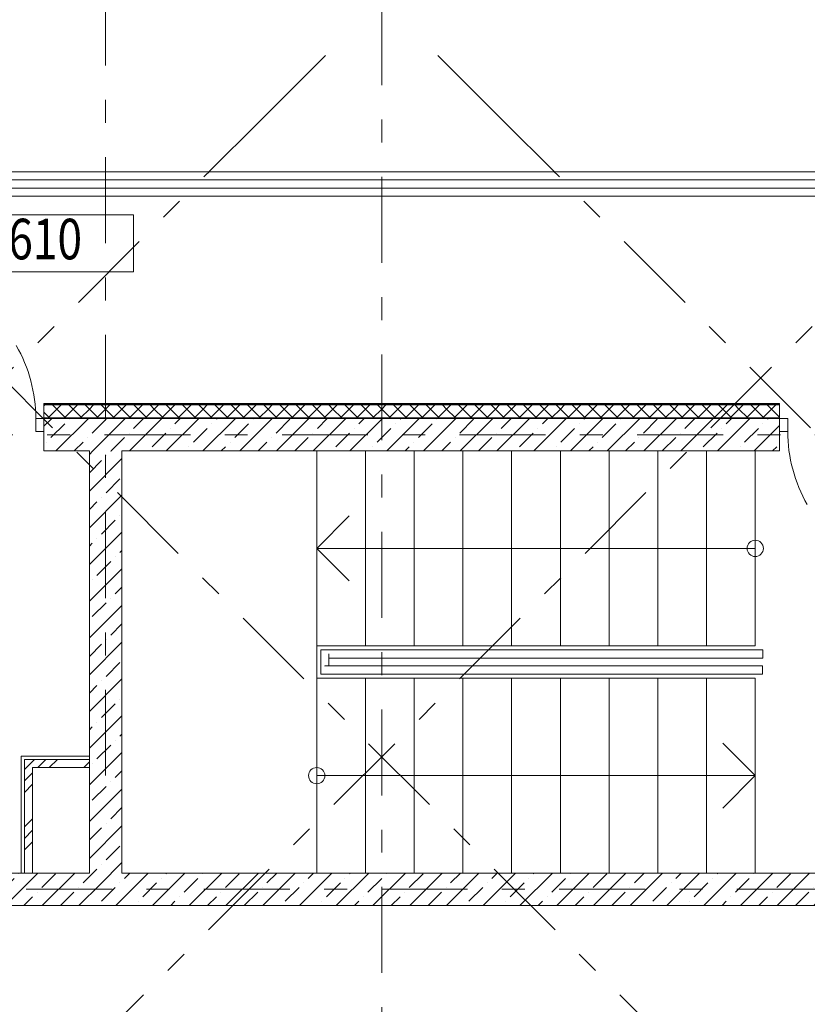
# Model space of a CAD drawing. Units: millimetres. Extents: x -99444 to 215312, y -346551 to 117680.
# Drawn here: x 65565 to 70414, y -183020 to -176954 of the extents above; entities that cross this region are included whole.
import ezdxf

# ---------------------------------------------------------------- set-up
doc = ezdxf.new("R2010")
doc.units = ezdxf.units.MM
doc.set_wipeout_variables(frame=1)
doc.linetypes.add('Wipeout_Contour', pattern=[1000, 0, -1000])
doc.linetypes.add('Штрих-Штриховая', pattern=[1093.611073, 529.166651, -211.666656, 141.111112, -211.666656])
for name, color, linetype, lineweight in [('Конструктив - Лестницы', 7, 'Continuous', 13), ('Конструктив - Ограждение', 7, 'Continuous', 13), ('Конструктив - Стены не несущие', 7, 'Continuous', 13), ('Конструктив - Стены Несущие', 7, 'Continuous', 13), ('Основа стены', 7, 'Continuous', 13), ('Размер - Оси', 5, 'Continuous', 13), ('Размер - Отметка Уровня', 7, 'Continuous', 13), ('Элемент Модели - Оси', 1, 'Continuous', 13)]:
    doc.layers.add(name, color=color, linetype=linetype, lineweight=lineweight)
doc.styles.add('GOST-2.304_Type-B_shrink', font='GOST Common.ttf', dxfattribs={"width": 0.8})
pattern_1 = [(45, (67793.6, -208152.05), (-113.1371, 113.1371), []), (45, (67737.03, -208095.48), (-113.1371, 113.1371), [120, -40, 0, -40])]
pattern_2 = [(45, (67793.6, -208152.05), (-176.7767, 176.7767), []), (45, (67758.25, -208116.7), (-176.7767, 176.7767), []), (45, (67722.9, -208081.34), (-176.7767, 176.7767), [])]

# ---------------------------------------------------------------- blocks, each defined once
blk = doc.blocks.new('*X1848')
at = {"layer": 'Основа стены', "color": 7, "linetype": 'Continuous', "lineweight": 9}
for p, q in [((-1929.2, 28831.4), (-1929.6, 28830.5)), ((-1929.6, 28830.5), (-1929.2, 28829.3)), ((-1929.2, 28829.3), (-1928, 28828.9)), ((-1928, 28828.9), (-1926.9, 28829.3)), ((-1926.9, 28829.3), (-1926.5, 28830.5)), ((-1926.5, 28830.5), (-1926.8, 28831.4)), ((-1700.6, 28831.4), (-1701, 28830.5)), ((-1701, 28830.5), (-1700.6, 28829.3)), ((-1700.6, 28829.3), (-1699.4, 28828.9)), ((-1699.4, 28828.9), (-1698.3, 28829.3)), ((-1698.3, 28829.3), (-1697.9, 28830.5)), ((-1697.9, 28830.5), (-1698.2, 28831.4)), ((-1472, 28831.4), (-1472.4, 28830.5)), ((-1472.4, 28830.5), (-1472, 28829.3)), ((-1472, 28829.3), (-1470.8, 28828.9)), ((-1470.8, 28828.9), (-1469.7, 28829.3)), ((-1469.7, 28829.3), (-1469.3, 28830.5)), ((-1469.3, 28830.5), (-1469.6, 28831.4)), ((-1243.4, 28831.4), (-1243.8, 28830.5)), ((-1243.8, 28830.5), (-1243.4, 28829.3)), ((-1243.4, 28829.3), (-1242.2, 28828.9)), ((-1242.2, 28828.9), (-1241.1, 28829.3)), ((-1241.1, 28829.3), (-1240.7, 28830.5)), ((-1240.7, 28830.5), (-1241, 28831.4)), ((-1014.8, 28831.4), (-1015.2, 28830.5)), ((-1015.2, 28830.5), (-1014.8, 28829.3)), ((-1014.8, 28829.3), (-1013.6, 28828.9)), ((-1013.6, 28828.9), (-1012.5, 28829.3)), ((-1012.5, 28829.3), (-1012.1, 28830.5)), ((-1012.1, 28830.5), (-1012.4, 28831.4)), ((-786.2, 28831.4), (-786.6, 28830.5)), ((-786.6, 28830.5), (-786.2, 28829.3)), ((-786.2, 28829.3), (-785, 28828.9)), ((-785, 28828.9), (-783.9, 28829.3)), ((-783.9, 28829.3), (-783.5, 28830.5)), ((-783.5, 28830.5), (-783.8, 28831.4)), ((-557.6, 28831.4), (-558, 28830.5)), ((-558, 28830.5), (-557.6, 28829.3)), ((-557.6, 28829.3), (-556.4, 28828.9)), ((-556.4, 28828.9), (-555.3, 28829.3)), ((-555.3, 28829.3), (-554.9, 28830.5)), ((-554.9, 28830.5), (-555.2, 28831.4)), ((-329, 28831.4), (-329.4, 28830.5)), ((-329.4, 28830.5), (-329, 28829.3)), ((-329, 28829.3), (-327.8, 28828.9)), ((-327.8, 28828.9), (-326.7, 28829.3)), ((-326.7, 28829.3), (-326.3, 28830.5)), ((-326.3, 28830.5), (-326.6, 28831.4)), ((-100.4, 28831.4), (-100.8, 28830.5)), ((-100.8, 28830.5), (-100.4, 28829.3)), ((-100.4, 28829.3), (-99.2, 28828.9)), ((-99.2, 28828.9), (-98.1, 28829.3)), ((-98.1, 28829.3), (-97.7, 28830.5)), ((-97.7, 28830.5), (-98, 28831.4)), ((128.2, 28831.4), (127.8, 28830.5)), ((127.8, 28830.5), (128.2, 28829.3)), ((128.2, 28829.3), (129.4, 28828.9)), ((129.4, 28828.9), (130.5, 28829.3)), ((130.5, 28829.3), (130.9, 28830.5)), ((130.9, 28830.5), (130.6, 28831.4)), ((356.8, 28831.4), (356.4, 28830.5)), ((356.4, 28830.5), (356.8, 28829.3)), ((356.8, 28829.3), (358, 28828.9)), ((358, 28828.9), (359.1, 28829.3)), ((359.1, 28829.3), (359.5, 28830.5)), ((359.5, 28830.5), (359.2, 28831.4)), ((585.4, 28831.4), (585, 28830.5)), ((585, 28830.5), (585.4, 28829.3)), ((585.4, 28829.3), (586.6, 28828.9)), ((586.6, 28828.9), (587.7, 28829.3)), ((587.7, 28829.3), (588.1, 28830.5)), ((588.1, 28830.5), (587.8, 28831.4)), ((814, 28831.4), (813.6, 28830.5)), ((813.6, 28830.5), (814, 28829.3)), ((814, 28829.3), (815.2, 28828.9)), ((815.2, 28828.9), (816.3, 28829.3)), ((816.3, 28829.3), (816.7, 28830.5)), ((816.7, 28830.5), (816.4, 28831.4)), ((1042.6, 28831.4), (1042.2, 28830.5)), ((1042.2, 28830.5), (1042.6, 28829.3)), ((1042.6, 28829.3), (1043.8, 28828.9)), ((1043.8, 28828.9), (1044.9, 28829.3)), ((1044.9, 28829.3), (1045.3, 28830.5)), ((1045.3, 28830.5), (1045, 28831.4)), ((1271.2, 28831.4), (1270.8, 28830.5)), ((1270.8, 28830.5), (1271.2, 28829.3)), ((1271.2, 28829.3), (1272.4, 28828.9)), ((1272.4, 28828.9), (1273.5, 28829.3)), ((1273.5, 28829.3), (1273.9, 28830.5)), ((1273.9, 28830.5), (1273.6, 28831.4)), ((1499.8, 28831.4), (1499.4, 28830.5)), ((1499.4, 28830.5), (1499.8, 28829.3)), ((1499.8, 28829.3), (1501, 28828.9)), ((1501, 28828.9), (1502.1, 28829.3)), ((1502.1, 28829.3), (1502.5, 28830.5)), ((1502.5, 28830.5), (1502.2, 28831.4)), ((1728.4, 28831.4), (1728, 28830.5)), ((1728, 28830.5), (1728.4, 28829.3)), ((1728.4, 28829.3), (1729.6, 28828.9)), ((1729.6, 28828.9), (1730.7, 28829.3)), ((1730.7, 28829.3), (1731.1, 28830.5)), ((1731.1, 28830.5), (1730.8, 28831.4)), ((1957, 28831.4), (1956.6, 28830.5)), ((1956.6, 28830.5), (1957, 28829.3)), ((1957, 28829.3), (1958.2, 28828.9)), ((1958.2, 28828.9), (1959.3, 28829.3)), ((1959.3, 28829.3), (1959.7, 28830.5)), ((1959.7, 28830.5), (1959.4, 28831.4)), ((2185.6, 28831.4), (2185.2, 28830.5)), ((2185.2, 28830.5), (2185.6, 28829.3)), ((2185.6, 28829.3), (2186.8, 28828.9)), ((2186.8, 28828.9), (2187.9, 28829.3)), ((2187.9, 28829.3), (2188.3, 28830.5)), ((2188.3, 28830.5), (2188, 28831.4)), ((2414.2, 28831.4), (2413.8, 28830.5)), ((2413.8, 28830.5), (2414.2, 28829.3)), ((2414.2, 28829.3), (2415.4, 28828.9)), ((2415.4, 28828.9), (2416.5, 28829.3)), ((2416.5, 28829.3), (2416.9, 28830.5)), ((2416.9, 28830.5), (2416.6, 28831.4))]:
    blk.add_line(p, q, dxfattribs=at)
blk = doc.blocks.new('*X1850')
at = {"layer": 'Основа стены', "color": 7, "linetype": 'Continuous', "lineweight": 9}
for p, q in [((-2073.6, 28826.4), (-2080, 28820)), ((-2000, 28800), (-2026.4, 28826.4)), ((-1973.6, 28826.4), (-2000, 28800)), ((-1900, 28800), (-1926.4, 28826.4)), ((-1873.6, 28826.4), (-1900, 28800)), ((-1800, 28800), (-1826.4, 28826.4)), ((-1773.6, 28826.4), (-1800, 28800)), ((-1700, 28800), (-1726.4, 28826.4)), ((-1673.6, 28826.4), (-1700, 28800)), ((-1600, 28800), (-1626.4, 28826.4)), ((-1573.6, 28826.4), (-1600, 28800)), ((-1500, 28800), (-1526.4, 28826.4)), ((-1473.6, 28826.4), (-1500, 28800)), ((-1400, 28800), (-1426.4, 28826.4)), ((-1373.6, 28826.4), (-1400, 28800)), ((-1300, 28800), (-1326.4, 28826.4)), ((-1273.6, 28826.4), (-1300, 28800)), ((-1200, 28800), (-1226.4, 28826.4)), ((-1173.6, 28826.4), (-1200, 28800)), ((-1100, 28800), (-1126.4, 28826.4)), ((-1073.6, 28826.4), (-1100, 28800)), ((-1000, 28800), (-1026.4, 28826.4)), ((-973.6, 28826.4), (-1000, 28800)), ((-900, 28800), (-926.4, 28826.4)), ((-873.6, 28826.4), (-900, 28800)), ((-800, 28800), (-826.4, 28826.4)), ((-773.6, 28826.4), (-800, 28800)), ((-700, 28800), (-726.4, 28826.4)), ((-673.6, 28826.4), (-700, 28800)), ((-600, 28800), (-626.4, 28826.4)), ((-573.6, 28826.4), (-600, 28800)), ((-500, 28800), (-526.4, 28826.4)), ((-473.6, 28826.4), (-500, 28800)), ((-400, 28800), (-426.4, 28826.4)), ((-373.6, 28826.4), (-400, 28800)), ((-300, 28800), (-326.4, 28826.4)), ((-273.6, 28826.4), (-300, 28800)), ((-200, 28800), (-226.4, 28826.4)), ((-173.6, 28826.4), (-200, 28800)), ((-100, 28800), (-126.4, 28826.4)), ((-73.6, 28826.4), (-100, 28800)), ((0, 28800), (-26.4, 28826.4)), ((26.4, 28826.4), (0, 28800)), ((100, 28800), (73.6, 28826.4)), ((126.4, 28826.4), (100, 28800)), ((200, 28800), (173.6, 28826.4)), ((226.4, 28826.4), (200, 28800)), ((300, 28800), (273.6, 28826.4)), ((326.4, 28826.4), (300, 28800)), ((400, 28800), (373.6, 28826.4)), ((426.4, 28826.4), (400, 28800)), ((500, 28800), (473.6, 28826.4)), ((526.4, 28826.4), (500, 28800)), ((600, 28800), (573.6, 28826.4)), ((626.4, 28826.4), (600, 28800)), ((700, 28800), (673.6, 28826.4)), ((726.4, 28826.4), (700, 28800)), ((800, 28800), (773.6, 28826.4)), ((826.4, 28826.4), (800, 28800)), ((900, 28800), (873.6, 28826.4)), ((926.4, 28826.4), (900, 28800)), ((1000, 28800), (973.6, 28826.4)), ((1026.4, 28826.4), (1000, 28800)), ((1100, 28800), (1073.6, 28826.4)), ((1126.4, 28826.4), (1100, 28800)), ((1200, 28800), (1173.6, 28826.4)), ((1226.4, 28826.4), (1200, 28800)), ((1300, 28800), (1273.6, 28826.4)), ((1326.4, 28826.4), (1300, 28800)), ((1400, 28800), (1373.6, 28826.4)), ((1426.4, 28826.4), (1400, 28800)), ((1500, 28800), (1473.6, 28826.4)), ((1526.4, 28826.4), (1500, 28800)), ((1600, 28800), (1573.6, 28826.4)), ((1626.4, 28826.4), (1600, 28800)), ((1700, 28800), (1673.6, 28826.4)), ((1726.4, 28826.4), (1700, 28800)), ((1800, 28800), (1773.6, 28826.4)), ((1826.4, 28826.4), (1800, 28800)), ((1900, 28800), (1873.6, 28826.4)), ((1926.4, 28826.4), (1900, 28800)), ((2000, 28800), (1973.6, 28826.4)), ((2026.4, 28826.4), (2000, 28800)), ((2100, 28800), (2073.6, 28826.4)), ((2126.4, 28826.4), (2100, 28800)), ((2200, 28800), (2173.6, 28826.4)), ((2226.4, 28826.4), (2200, 28800)), ((2300, 28800), (2273.6, 28826.4)), ((2326.4, 28826.4), (2300, 28800)), ((2400, 28800), (2373.6, 28826.4)), ((2426.4, 28826.4), (2400, 28800)), ((-2046.4, 28746.4), (-2080, 28780)), ((-2000, 28800), (-2053.6, 28746.4)), ((-1946.4, 28746.4), (-2000, 28800)), ((-1900, 28800), (-1953.6, 28746.4)), ((-1846.4, 28746.4), (-1900, 28800)), ((-1800, 28800), (-1853.6, 28746.4)), ((-1746.4, 28746.4), (-1800, 28800)), ((-1700, 28800), (-1753.6, 28746.4)), ((-1646.4, 28746.4), (-1700, 28800)), ((-1600, 28800), (-1653.6, 28746.4)), ((-1546.4, 28746.4), (-1600, 28800)), ((-1500, 28800), (-1553.6, 28746.4)), ((-1446.4, 28746.4), (-1500, 28800)), ((-1400, 28800), (-1453.6, 28746.4)), ((-1346.4, 28746.4), (-1400, 28800)), ((-1300, 28800), (-1353.6, 28746.4)), ((-1246.4, 28746.4), (-1300, 28800)), ((-1200, 28800), (-1253.6, 28746.4)), ((-1146.4, 28746.4), (-1200, 28800)), ((-1100, 28800), (-1153.6, 28746.4)), ((-1046.4, 28746.4), (-1100, 28800)), ((-1000, 28800), (-1053.6, 28746.4)), ((-946.4, 28746.4), (-1000, 28800)), ((-900, 28800), (-953.6, 28746.4)), ((-846.4, 28746.4), (-900, 28800)), ((-800, 28800), (-853.6, 28746.4)), ((-746.4, 28746.4), (-800, 28800)), ((-700, 28800), (-753.6, 28746.4)), ((-646.4, 28746.4), (-700, 28800)), ((-600, 28800), (-653.6, 28746.4)), ((-546.4, 28746.4), (-600, 28800)), ((-500, 28800), (-553.6, 28746.4)), ((-446.4, 28746.4), (-500, 28800)), ((-400, 28800), (-453.6, 28746.4)), ((-346.4, 28746.4), (-400, 28800)), ((-300, 28800), (-353.6, 28746.4)), ((-246.4, 28746.4), (-300, 28800)), ((-200, 28800), (-253.6, 28746.4)), ((-146.4, 28746.4), (-200, 28800)), ((-100, 28800), (-153.6, 28746.4)), ((-46.4, 28746.4), (-100, 28800)), ((0, 28800), (-53.6, 28746.4)), ((53.6, 28746.4), (0, 28800)), ((100, 28800), (46.4, 28746.4)), ((153.6, 28746.4), (100, 28800)), ((200, 28800), (146.4, 28746.4)), ((253.6, 28746.4), (200, 28800)), ((300, 28800), (246.4, 28746.4)), ((353.6, 28746.4), (300, 28800)), ((400, 28800), (346.4, 28746.4)), ((453.6, 28746.4), (400, 28800)), ((500, 28800), (446.4, 28746.4)), ((553.6, 28746.4), (500, 28800)), ((600, 28800), (546.4, 28746.4)), ((653.6, 28746.4), (600, 28800)), ((700, 28800), (646.4, 28746.4)), ((753.6, 28746.4), (700, 28800)), ((800, 28800), (746.4, 28746.4)), ((853.6, 28746.4), (800, 28800)), ((900, 28800), (846.4, 28746.4)), ((953.6, 28746.4), (900, 28800)), ((1000, 28800), (946.4, 28746.4)), ((1053.6, 28746.4), (1000, 28800)), ((1100, 28800), (1046.4, 28746.4)), ((1153.6, 28746.4), (1100, 28800)), ((1200, 28800), (1146.4, 28746.4)), ((1253.6, 28746.4), (1200, 28800)), ((1300, 28800), (1246.4, 28746.4)), ((1353.6, 28746.4), (1300, 28800)), ((1400, 28800), (1346.4, 28746.4)), ((1453.6, 28746.4), (1400, 28800)), ((1500, 28800), (1446.4, 28746.4)), ((1553.6, 28746.4), (1500, 28800)), ((1600, 28800), (1546.4, 28746.4)), ((1653.6, 28746.4), (1600, 28800)), ((1700, 28800), (1646.4, 28746.4)), ((1753.6, 28746.4), (1700, 28800)), ((1800, 28800), (1746.4, 28746.4)), ((1853.6, 28746.4), (1800, 28800)), ((1900, 28800), (1846.4, 28746.4)), ((1953.6, 28746.4), (1900, 28800)), ((2000, 28800), (1946.4, 28746.4)), ((2053.6, 28746.4), (2000, 28800)), ((2100, 28800), (2046.4, 28746.4)), ((2153.6, 28746.4), (2100, 28800)), ((2200, 28800), (2146.4, 28746.4)), ((2253.6, 28746.4), (2200, 28800)), ((2300, 28800), (2246.4, 28746.4)), ((2353.6, 28746.4), (2300, 28800)), ((2400, 28800), (2346.4, 28746.4)), ((2450, 28750), (2400, 28800)), ((2450, 28750), (2446.4, 28746.4))]:
    blk.add_line(p, q, dxfattribs=at)
blk = doc.blocks.new('оси 2')
at = {"layer": 'Элемент Модели - Оси', "linetype": 'Штрих-Штриховая'}
for p, q in [((9800, -5120), (9800, 2357.3)), ((11500, -26020), (11500, 2357.3)), ((10779.8, -1056.7), (11274.8, -561.8)), ((12220.2, -1056.7), (11725.2, -561.8)), ((10779.8, -1056.7), (-6932.7, -18769.2)), ((15446.7, -1056.7), (-4599.2, -21102.7)), ((7553.3, -1056.7), (27627.2, -21130.7)), ((12220.2, -1056.7), (29960.7, -18797.2)), ((24538.7, -1500), (-16051.7, -1500)), ((24538.7, -3020), (-16051.7, -3020)), ((27338.7, -5820), (-16051.7, -5820))]:
    blk.add_line(p, q, dxfattribs=at)

msp = doc.modelspace()

# ---------------------------------------------------------------- hatches: boundary and pattern name
at = {"layer": 'Конструктив - Стены Несущие', "linetype": 'Continuous'}
h = msp.add_hatch(dxfattribs=at)
h.set_pattern_fill('ЖЕЛЕЗОБЕТОН (ГОСТ)', color=256, style=0, pattern_type=2)
h.set_pattern_definition(pattern_1)
h.paths.add_polyline_path([(65243.6, -182210.7), (65243.6, -182410.7), (66193.6, -182410.7), (65993.6, -182210.7)])
h = msp.add_hatch(dxfattribs=at)
h.set_pattern_fill('ЖЕЛЕЗОБЕТОН (ГОСТ)', color=256, style=0, pattern_type=2)
h.set_pattern_definition(pattern_1)
h.paths.add_polyline_path([(66193.6, -182410.7), (71343.6, -182410.7), (71343.6, -182210.7), (66193.6, -182210.7)])
at = {"layer": 'Основа стены', "linetype": 'Continuous'}
h = msp.add_hatch(dxfattribs=at)
h.set_pattern_fill('Т9_КПР_ПР_39_50_1200_ГОС_10', color=256, style=0, pattern_type=2)
h.set_pattern_definition([(45, (67793.6, -208152.05), (-127.2792, 127.2792), []), (90, (67666.32, -208024.77), (-162, 0), [0, -108, 0, -162]), (155, (67793.6, -207897.5), (68.4642, 146.8219), [0, -79.2, 0, -136.8])])
h.paths.add_polyline_path([(65713.6, -179320.7), (70243.6, -179320.7), (70243.6, -179318.7), (65713.6, -179318.7)])
h = msp.add_hatch(dxfattribs=at)
h.set_pattern_fill('ЖЕЛЕЗОБЕТОН (ГОСТ)', color=256, style=0, pattern_type=2)
h.set_pattern_definition(pattern_1)
h.paths.add_polyline_path([(65713.6, -179410.7), (65713.6, -179610.7), (70243.6, -179610.7), (70243.6, -179490.7), (70243.6, -179410.7)])

# ---------------------------------------------------------------- linework, layer by layer
at = {"layer": 'Конструктив - Лестницы', "linetype": 'Continuous'}
for p, q in [((67393.6, -179610.7), (66193.6, -179610.7)), ((66193.6, -179610.7), (66193.6, -182210.7)), ((67693.6, -179610.7), (67393.6, -179610.7)), ((67393.6, -179610.7), (67393.6, -180810.7)), ((67393.6, -180810.7), (67393.6, -179610.7)), ((67993.6, -179610.7), (67693.6, -179610.7)), ((67693.6, -179610.7), (67693.6, -180810.7)), ((67693.6, -180810.7), (67693.6, -179610.7)), ((68293.6, -179610.7), (67993.6, -179610.7)), ((67993.6, -179610.7), (67993.6, -180810.7)), ((67993.6, -180810.7), (67993.6, -179610.7)), ((68593.6, -179610.7), (68293.6, -179610.7)), ((68293.6, -179610.7), (68293.6, -180810.7)), ((68293.6, -180810.7), (68293.6, -179610.7)), ((68893.6, -179610.7), (68593.6, -179610.7)), ((68593.6, -179610.7), (68593.6, -180810.7)), ((68593.6, -180810.7), (68593.6, -179610.7)), ((69193.6, -179610.7), (68893.6, -179610.7)), ((68893.6, -179610.7), (68893.6, -180810.7)), ((68893.6, -180810.7), (68893.6, -179610.7)), ((69493.6, -179610.7), (69193.6, -179610.7)), ((69193.6, -179610.7), (69193.6, -180810.7)), ((69193.6, -180810.7), (69193.6, -179610.7)), ((69793.6, -179610.7), (69493.6, -179610.7)), ((69493.6, -179610.7), (69493.6, -180810.7)), ((69493.6, -180810.7), (69493.6, -179610.7)), ((70093.6, -179610.7), (69793.6, -179610.7)), ((69793.6, -179610.7), (69793.6, -180810.7)), ((69793.6, -180810.7), (69793.6, -179610.7)), ((70093.6, -180810.7), (70093.6, -179610.7)), ((67593.6, -180010.7), (67393.6, -180210.7)), ((69793.6, -180210.7), (67393.6, -180210.7)), ((67393.6, -180210.7), (67593.6, -180410.7)), ((70093.6, -180210.7), (69793.6, -180210.7)), ((67393.6, -180810.7), (67693.6, -180810.7)), ((67393.6, -181010.7), (67393.6, -180810.7)), ((67693.6, -180810.7), (67993.6, -180810.7)), ((67993.6, -180810.7), (68293.6, -180810.7)), ((68293.6, -180810.7), (68593.6, -180810.7)), ((68593.6, -180810.7), (68893.6, -180810.7)), ((68893.6, -180810.7), (69193.6, -180810.7)), ((69193.6, -180810.7), (69493.6, -180810.7)), ((69493.6, -180810.7), (69793.6, -180810.7)), ((69793.6, -180810.7), (70093.6, -180810.7)), ((67393.6, -182210.7), (67393.6, -181010.7)), ((67693.6, -181010.7), (67393.6, -181010.7)), ((67393.6, -181010.7), (67393.6, -182210.7)), ((67693.6, -182210.7), (67693.6, -181010.7)), ((67693.6, -181010.7), (67693.6, -182210.7)), ((67993.6, -181010.7), (67693.6, -181010.7)), ((67993.6, -182210.7), (67993.6, -181010.7)), ((67993.6, -181010.7), (67993.6, -182210.7)), ((68293.6, -181010.7), (67993.6, -181010.7)), ((68293.6, -182210.7), (68293.6, -181010.7)), ((68293.6, -181010.7), (68293.6, -182210.7)), ((68593.6, -181010.7), (68293.6, -181010.7)), ((68593.6, -182210.7), (68593.6, -181010.7)), ((68593.6, -181010.7), (68593.6, -182210.7)), ((68893.6, -181010.7), (68593.6, -181010.7)), ((68893.6, -182210.7), (68893.6, -181010.7)), ((68893.6, -181010.7), (68893.6, -182210.7)), ((69193.6, -181010.7), (68893.6, -181010.7)), ((69193.6, -182210.7), (69193.6, -181010.7)), ((69193.6, -181010.7), (69193.6, -182210.7)), ((69493.6, -181010.7), (69193.6, -181010.7)), ((69493.6, -182210.7), (69493.6, -181010.7)), ((69493.6, -181010.7), (69493.6, -182210.7)), ((69793.6, -181010.7), (69493.6, -181010.7)), ((69793.6, -182210.7), (69793.6, -181010.7)), ((69793.6, -181010.7), (69793.6, -182210.7)), ((70093.6, -181010.7), (69793.6, -181010.7)), ((70093.6, -182210.7), (70093.6, -181010.7)), ((70093.6, -181610.7), (69893.6, -181410.7)), ((67393.6, -181610.7), (69793.6, -181610.7)), ((69793.6, -181610.7), (70093.6, -181610.7)), ((69893.6, -181810.7), (70093.6, -181610.7)), ((66193.6, -182210.7), (67393.6, -182210.7)), ((67393.6, -182210.7), (67693.6, -182210.7)), ((67693.6, -182210.7), (67993.6, -182210.7)), ((67993.6, -182210.7), (68293.6, -182210.7)), ((68293.6, -182210.7), (68593.6, -182210.7)), ((68593.6, -182210.7), (68893.6, -182210.7)), ((68893.6, -182210.7), (69193.6, -182210.7)), ((69193.6, -182210.7), (69493.6, -182210.7)), ((69493.6, -182210.7), (69793.6, -182210.7)), ((69793.6, -182210.7), (70093.6, -182210.7))]:
    msp.add_line(p, q, dxfattribs=at)
for centre, start, end in [((70093.6, -180210.7), 90, 270), ((70093.6, -180210.7), 270, 90), ((67393.6, -181610.7), 90, 270), ((67393.6, -181610.7), 270, 90)]:
    msp.add_arc(centre, 50, start, end, dxfattribs=at)
at = {"layer": 'Конструктив - Ограждение', "linetype": 'Continuous'}
for p, q in [((67418.1, -180835.2), (67418.1, -180860.7)), ((67469.1, -180835.2), (67418.1, -180835.2)), ((67418.1, -180860.7), (67418.1, -180873.4)), ((67418.1, -180873.4), (67418.1, -180898.2)), ((67494.6, -180835.2), (67469.1, -180835.2)), ((67469.1, -180873.4), (67469.1, -180860.7)), ((67469.1, -180873.4), (67469.1, -180886.2)), ((67469.1, -180898.2), (67469.1, -180873.4)), ((67469.1, -180886.2), (67494.6, -180886.2)), ((67507.4, -180835.2), (67494.6, -180835.2)), ((67494.6, -180886.2), (67507.4, -180886.2)), ((70093.6, -180835.2), (67507.4, -180835.2)), ((67507.4, -180886.2), (70093.6, -180886.2)), ((70139.5, -180835.2), (70093.6, -180835.2)), ((70093.6, -180886.2), (70139.5, -180886.2)), ((70139.5, -180886.2), (70139.5, -180835.2)), ((67418.1, -180898.2), (67418.1, -180910.7)), ((67418.1, -180910.7), (67418.1, -180935.7)), ((67418.1, -180935.7), (67418.1, -180986.2)), ((70093.6, -180935.2), (67443.6, -180935.2)), ((67443.6, -180935.2), (67443.6, -180935.7)), ((67456.1, -180935.2), (67469.1, -180935.2)), ((67469.1, -180910.7), (67469.1, -180898.2)), ((67469.1, -180935.2), (67469.1, -180910.7)), ((70138.6, -180935.2), (70093.6, -180935.2)), ((70138.6, -180986.2), (70138.6, -180935.2)), ((67418.1, -180986.2), (67443.6, -180986.2)), ((67443.6, -180986.2), (67456.1, -180986.2)), ((67456.1, -180986.2), (70093.6, -180986.2)), ((70093.6, -180986.2), (70138.6, -180986.2))]:
    msp.add_line(p, q, dxfattribs=at)
at = {"layer": 'Конструктив - Стены не несущие', "linetype": 'Continuous'}
for p, q in [((65713.6, -179318.7), (65723.6, -179318.7)), ((65713.6, -179318.7), (65713.6, -179320.7)), ((65713.6, -179318.7), (65713.6, -179320.7)), ((65713.6, -179318.7), (65713.6, -179320.7)), ((65713.6, -179318.7), (65713.6, -179320.7)), ((65713.6, -179318.7), (65713.6, -179320.7)), ((65713.6, -179318.7), (65723.6, -179318.7)), ((65713.6, -179318.7), (65723.6, -179318.7)), ((65713.6, -179320.7), (65713.6, -179325.7)), ((65713.6, -179320.7), (65713.6, -179325.7)), ((65713.6, -179320.7), (65713.6, -179325.7)), ((65713.6, -179320.7), (65713.6, -179325.7)), ((65713.6, -179320.7), (65713.6, -179325.7)), ((65713.6, -179325.7), (65713.6, -179405.7)), ((65713.6, -179325.7), (65713.6, -179405.7)), ((65713.6, -179325.7), (65713.6, -179405.7)), ((65713.6, -179325.7), (65713.6, -179405.7)), ((65713.6, -179325.7), (65713.6, -179405.7)), ((65663.6, -179490.7), (65663.6, -179410.7)), ((65663.6, -179410.7), (65713.6, -179410.7)), ((65713.6, -179405.7), (65713.6, -179410.7)), ((65713.6, -179405.7), (65713.6, -179410.7)), ((65713.6, -179405.7), (65713.6, -179410.7)), ((65713.6, -179405.7), (65713.6, -179410.7)), ((65713.6, -179405.7), (65713.6, -179410.7)), ((65713.6, -179410.7), (65713.6, -179490.7)), ((65713.6, -179410.7), (65713.6, -179490.7)), ((65713.6, -179410.7), (65713.6, -179490.7)), ((65713.6, -179410.7), (65713.6, -179490.7)), ((65713.6, -179490.7), (65663.6, -179490.7)), ((65713.6, -179490.7), (65713.6, -179610.7)), ((65713.6, -179490.7), (65713.6, -179610.7))]:
    msp.add_line(p, q, dxfattribs=at)
msp.add_arc((64763.6, -179410.7), 900, 0, 30, dxfattribs=at)
at = {"layer": 'Конструктив - Стены Несущие', "linetype": 'Continuous', "flags": 128}
for points in [[(66193.6, -182210.7), (66193.6, -179610.7)], [(65993.6, -182210.7), (65243.6, -182210.7)], [(71343.6, -182210.7), (66193.6, -182210.7)], [(65243.6, -182410.7), (66193.6, -182410.7)], [(66193.6, -182410.7), (71343.6, -182410.7)]]:
    msp.add_lwpolyline(points, dxfattribs=at)
at = {"layer": 'Основа стены', "linetype": 'Continuous'}
for p, q in [((70243.6, -179320.7), (65713.6, -179320.7)), ((70243.6, -179325.7), (65713.6, -179325.7)), ((70243.6, -179318.7), (70233.6, -179318.7)), ((70243.6, -179318.7), (70233.6, -179318.7)), ((70243.6, -179318.7), (70233.6, -179318.7)), ((70243.6, -179318.7), (70243.6, -179320.7)), ((70243.6, -179318.7), (70243.6, -179320.7)), ((70243.6, -179318.7), (70243.6, -179320.7)), ((70243.6, -179318.7), (70243.6, -179320.7)), ((70243.6, -179318.7), (70243.6, -179320.7)), ((70243.6, -179320.7), (70243.6, -179325.7)), ((70243.6, -179320.7), (70243.6, -179325.7)), ((70243.6, -179320.7), (70243.6, -179325.7)), ((70243.6, -179320.7), (70243.6, -179325.7)), ((70243.6, -179320.7), (70243.6, -179325.7)), ((70243.6, -179325.7), (70243.6, -179405.7)), ((70243.6, -179325.7), (70243.6, -179405.7)), ((70243.6, -179325.7), (70243.6, -179405.7)), ((70243.6, -179325.7), (70243.6, -179405.7)), ((70243.6, -179325.7), (70243.6, -179405.7)), ((70243.6, -179405.7), (65713.6, -179405.7)), ((70243.6, -179410.7), (65713.6, -179410.7)), ((70243.6, -179405.7), (70243.6, -179410.7)), ((70243.6, -179405.7), (70243.6, -179410.7)), ((70243.6, -179405.7), (70243.6, -179410.7)), ((70243.6, -179405.7), (70243.6, -179410.7)), ((70243.6, -179405.7), (70243.6, -179410.7)), ((70243.6, -179410.7), (70243.6, -179490.7)), ((70243.6, -179410.7), (70293.6, -179410.7)), ((70243.6, -179490.7), (70243.6, -179410.7)), ((70243.6, -179410.7), (70243.6, -179490.7)), ((70243.6, -179410.7), (70243.6, -179490.7)), ((70293.6, -179410.7), (70293.6, -179490.7)), ((70243.6, -179490.7), (70243.6, -179610.7)), ((70293.6, -179490.7), (70243.6, -179490.7)), ((70243.6, -179490.7), (70243.6, -179610.7))]:
    msp.add_line(p, q, dxfattribs=at)
at = {"layer": 'Основа стены', "linetype": 'Continuous', "flags": 128}
for points in [[(70243.6, -179318.7), (65713.6, -179318.7)], [(65713.6, -179410.7), (65713.6, -179610.7)], [(65713.6, -179610.7), (65993.6, -179610.7)], [(66193.6, -179610.7), (70243.6, -179610.7)]]:
    msp.add_lwpolyline(points, dxfattribs=at)
at = {"layer": 'Основа стены', "linetype": 'Continuous'}
msp.add_arc((71193.6, -179490.7), 900, 180, 210, dxfattribs=at)
at = {"layer": 'Размер - Отметка Уровня', "linetype": 'Continuous'}
for p, q in [((66265.2, -178156.1), (64950.8, -178156.1)), ((66265.2, -178506.1), (66265.2, -178156.1)), ((64950.8, -178506.1), (66265.2, -178506.1))]:
    msp.add_line(p, q, dxfattribs=at)

# ---------------------------------------------------------------- block references
at = {"layer": 'Основа стены'}
for name in ['*X1850', '*X1848']:
    msp.add_blockref(name, (67793.6, -208152.1), dxfattribs=at)

# ---------------------------------------------------------------- texts
at = {"layer": 'Размер - Отметка Уровня', "style": 'GOST-2.304_Type-B_shrink', "width": 0.8}
msp.add_text('+55,610', height=250, dxfattribs=at).set_placement((64964.3, -178429.9))

# ---------------------------------------------------------------- wipeouts: each hides what was drawn before it
at = {"linetype": 'Wipeout_Contour', "ltscale": 121535.196917}
msp.add_wipeout([(64335.6, -178040.7), (71251.6, -178040.7), (71251.6, -177890.7), (64335.6, -177890.7)], dxfattribs=at).dxf.layer = 'Конструктив - Ограждение'

# ---------------------------------------------------------------- next in the draw order: linework, layer by layer
at = {"layer": 'Конструктив - Ограждение', "linetype": 'Continuous'}
for p, q in [((71203.6, -177940.3), (64383.6, -177940.3)), ((64383.6, -177991.1), (71203.6, -177991.1))]:
    msp.add_line(p, q, dxfattribs=at)
at = {"layer": 'Конструктив - Ограждение', "linetype": 'Continuous', "flags": 128}
for points in [[(71251.6, -177890.7), (64335.6, -177890.7)], [(64333.6, -178040.7), (71343.6, -178040.7)]]:
    msp.add_lwpolyline(points, dxfattribs=at)

# ---------------------------------------------------------------- next in the draw order: wipeouts: each hides what was drawn before it
at = {"linetype": 'Wipeout_Contour', "ltscale": 105556.372347}
msp.add_wipeout([(65573.6, -181490.7), (65573.6, -182210.7), (65593.6, -182210.7), (65593.6, -181510.7)], dxfattribs=at).dxf.layer = 'Конструктив - Стены не несущие'

# ---------------------------------------------------------------- next in the draw order: hatches: boundary and pattern name
at = {"layer": 'Конструктив - Стены не несущие', "linetype": 'Continuous'}
h = msp.add_hatch(dxfattribs=at)
h.set_pattern_fill('ШТУКАТУРКА__ГИПС__ГОСТ_', color=256, style=0, pattern_type=2)
h.set_pattern_definition([(45, (67793.6, -207802.05), (-111.3693, 111.3693), [0, -105, 0, -157.5]), (110, (68143.6, -207802.05), (148.0016, 53.8682), [0, -77, 0, -133])])
h.paths.add_polyline_path([(65573.6, -181490.7), (65573.6, -182210.7), (65593.6, -182210.7), (65593.6, -181510.7)])

# ---------------------------------------------------------------- next in the draw order: wipeouts: each hides what was drawn before it
at = {"linetype": 'Wipeout_Contour', "ltscale": 105474.963121}
msp.add_wipeout([(65593.6, -181510.7), (65593.6, -182210.7), (65643.6, -182210.7), (65643.6, -181560.7)], dxfattribs=at).dxf.layer = 'Конструктив - Стены не несущие'

# ---------------------------------------------------------------- next in the draw order: hatches: boundary and pattern name
at = {"layer": 'Конструктив - Стены не несущие', "linetype": 'Continuous'}
h = msp.add_hatch(dxfattribs=at)
h.set_pattern_fill('АЛЮМИНИЙ', color=256, style=0, pattern_type=2)
h.set_pattern_definition(pattern_2)
h.paths.add_polyline_path([(65593.6, -181510.7), (65593.6, -182210.7), (65643.6, -182210.7), (65643.6, -181560.7)])

# ---------------------------------------------------------------- next in the draw order: linework, layer by layer
msp.add_line((65593.6, -181510.7), (65593.6, -182210.7), dxfattribs=at)
at = {"layer": 'Конструктив - Стены не несущие', "linetype": 'Continuous', "flags": 128}
for points in [[(65573.6, -181490.7), (65573.6, -182210.7)], [(65643.6, -182210.7), (65643.6, -181560.7)], [(65573.6, -182210.7), (65643.6, -182210.7)]]:
    msp.add_lwpolyline(points, dxfattribs=at)

# ---------------------------------------------------------------- next in the draw order: wipeouts: each hides what was drawn before it
at = {"linetype": 'Wipeout_Contour', "ltscale": 106909.895758}
msp.add_wipeout([(65993.6, -181490.7), (65573.6, -181490.7), (65593.6, -181510.7), (65993.6, -181510.7)], dxfattribs=at).dxf.layer = 'Конструктив - Стены не несущие'

# ---------------------------------------------------------------- next in the draw order: wipeouts: each hides what was drawn before it
at = {"linetype": 'Wipeout_Contour', "ltscale": 106764.570423}
msp.add_wipeout([(65993.6, -181510.7), (65593.6, -181510.7), (65643.6, -181560.7), (65993.6, -181560.7)], dxfattribs=at).dxf.layer = 'Конструктив - Стены не несущие'

# ---------------------------------------------------------------- next in the draw order: hatches: boundary and pattern name
at = {"layer": 'Конструктив - Стены не несущие', "linetype": 'Continuous'}
h = msp.add_hatch(dxfattribs=at)
h.set_pattern_fill('АЛЮМИНИЙ', color=256, style=0, pattern_type=2)
h.set_pattern_definition(pattern_2)
h.paths.add_polyline_path([(65993.6, -181510.7), (65593.6, -181510.7), (65643.6, -181560.7), (65993.6, -181560.7)])
at = {"layer": 'Конструктив - Стены Несущие', "linetype": 'Continuous'}
h = msp.add_hatch(dxfattribs=at)
h.set_pattern_fill('ЖЕЛЕЗОБЕТОН (ГОСТ)', color=256, style=0, pattern_type=2)
h.set_pattern_definition(pattern_1)
h.paths.add_polyline_path([(65993.6, -179610.7), (65993.6, -182210.7), (66193.6, -182410.7), (66193.6, -179610.7)])

# ---------------------------------------------------------------- next in the draw order: linework, layer by layer
at = {"layer": 'Конструктив - Стены не несущие', "linetype": 'Continuous'}
msp.add_line((65993.6, -181510.7), (65593.6, -181510.7), dxfattribs=at)
at = {"layer": 'Конструктив - Стены не несущие', "linetype": 'Continuous', "flags": 128}
for points in [[(65993.6, -181490.7), (65573.6, -181490.7)], [(65993.6, -181560.7), (65993.6, -181490.7)], [(65643.6, -181560.7), (65993.6, -181560.7)]]:
    msp.add_lwpolyline(points, dxfattribs=at)
at = {"layer": 'Конструктив - Стены Несущие', "linetype": 'Continuous', "flags": 128}
msp.add_lwpolyline([(65993.6, -179610.7), (65993.6, -182210.7)], dxfattribs=at)

# ---------------------------------------------------------------- next in the draw order: block references
at = {"layer": 'Размер - Оси', "color": 3, "lineweight": 70}
msp.add_blockref('оси 2', (56293.6, -176490.7), dxfattribs=at)

doc.saveas('drawing.dxf')
